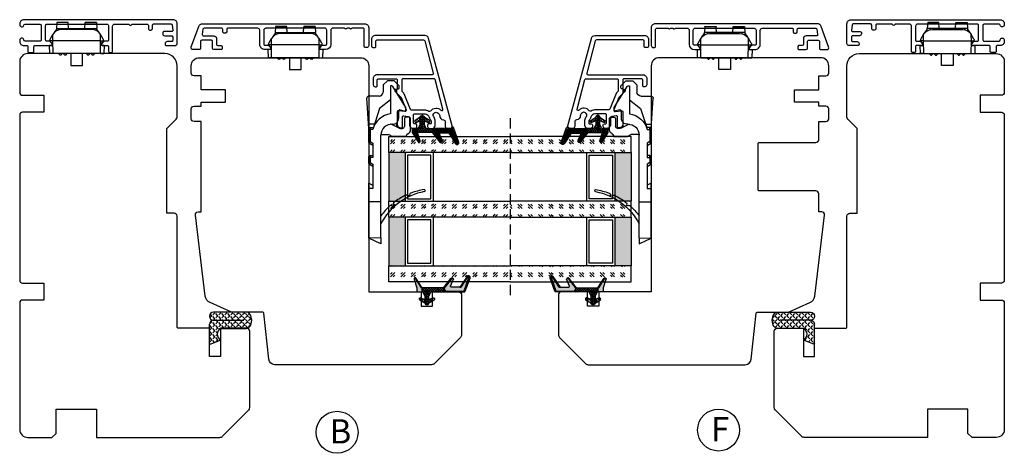
# Model space of a CAD drawing. Units: millimetres. Extents: x -834 to -241, y -536 to -101.
# Drawn here: x -829 to -585, y -243 to -136 of the extents above; entities that cross this region are included whole.
import ezdxf

# ---------------------------------------------------------------- set-up
doc = ezdxf.new("R2010")
doc.units = ezdxf.units.MM
for name, pattern in [('AIG_MITTE_2', [8, 5, -1, 1, -1]), ('GEN7A', [7.5, 5, -1.25, 0, -1.25]), ('HIDDEN', [0.375, 0.25, -0.125])]:
    doc.linetypes.add(name, pattern=pattern)
doc.layers.add('Klips', color=7, linetype='Continuous')
doc.layers.add('Tekst', color=7, linetype='Continuous')
doc.layers.add('Mittellinie', color=4, linetype='GEN7A', lineweight=25)
doc.layers.add('Schraffur', color=1, linetype='Continuous', lineweight=13)
doc.styles.add('Natre', font='verdana.ttf', dxfattribs={"height": 2})
pattern_1 = [(45, (3.1785, -22.58184), (-0.280633, 0.280633), [])]

# ---------------------------------------------------------------- blocks, each defined once
blk = doc.blocks.new('QL 3056-3009')
h = blk.add_hatch()
h.set_pattern_fill('ANGLE', color=256, scale=0.15, angle=45)
h.set_pattern_definition([(45, (116.2154, -517.764), (-0.7408711, 0.7408711), [0.762, -0.28575]), (135, (116.2154, -517.764), (-0.7408711, -0.7408711), [0.762, -0.28575])])
h.paths.add_polyline_path([(3.9, 4.3, 0.414214), (2.9, 5.3), (-2.1, 5.3), (-1, 2.6, -0.508651), (1.9, 2.6), (1.9, -3.9, 0.253244), (2.36, -4.74, 0.297693), (5.45, -4.74, 0.253244), (5.9, -3.9), (5.9, 4.3, 0.414214), (4.9, 5.3, 0.414214)])
for p, q in [((-2.1, 5.3), (-1, 2.6)), ((-2.1, 5.3), (2.9, 5.3)), ((2.9, 5.3), (2.9, 5.3)), ((4.9, 5.3), (4.9, 5.3)), ((1.9, 2.6), (1.9, -3.9)), ((3.9, 4.3), (3.9, -3.2)), ((5.9, -3.9), (5.9, 4.3))]:
    blk.add_line(p, q)
for centre, radius, start, end in [((2.9, 4.3), 1, 0, 90), ((4.9, 4.3), 1, 90, 180), ((4.9, 4.3), 1, 0, 90), ((0.45, 1.54), 1.79, 36.0796, 143.9204), ((2.9, -3.9), 1, 180, 236.8442), ((3.9, -2.37), 2.83, 236.8442, 303.1558), ((4.9, -3.9), 1, 303.1558, 0)]:
    blk.add_arc(centre, radius, start, end)
blk = doc.blocks.new('50.0820')
for p, q in [((-5.84, 4.91), (-11.03, 1.66)), ((-4.98, 4.91), (-5.84, 4.91)), ((-5.23, 3.46), (-4.98, 4.91)), ((-3.48, 5.55), (-3.48, 5.05)), ((-0.29, 6.05), (-2.98, 6.05)), ((1.32, 5.05), (1.12, 5.05)), ((1.32, 5.05), (1.32, 1.55)), ((15.85, 5.13), (15.96, 5.69)), ((-11.23, 3.25), (-12.48, 2)), ((-10.68, 3.25), (-11.23, 3.25)), ((-10.48, 2.66), (-10.48, 3.05)), ((-9.44, 2.66), (-10.48, 2.66)), ((-3.19, 3.11), (-4.94, 3.11)), ((-2.98, 4.55), (-1.18, 4.55)), ((-1.02, 2.66), (-2.12, 2.66)), ((-0.76, 3.22), (-1.68, 1.25)), ((-0.68, 3.6), (-0.68, 4.05)), ((-12.48, 2), (-12.48, 0.3)), ((-12.48, 0.3), (-11.43, -0.75)), ((-11.18, 1.41), (-11.18, 1.11)), ((-11.18, 1.11), (-4.24, 1.11)), ((-7.74, 1.11), (-5.6, -1.64)), ((-1.68, 1.25), (-1.68, 1.08)), ((0.87, 0.64), (1.32, 1.55)), ((0.87, -1.29), (0.87, 0.64)), ((18.39, 1.33), (18.46, 1.69)), ((-11.43, -0.75), (-9.68, -0.75)), ((-8.68, -1.75), (-8.68, -4.29)), ((-5.6, -1.64), (-0.88, -3.17)), ((17.49, -1.29), (1, -1.29)), ((17.49, -1.29), (17.49, -4.29)), ((26.4, -1.29), (17.49, -1.29)), ((26.4, -1.29), (26.49, -4.29)), ((26.4, -1.29), (27.89, -1.29)), ((27.89, -1.29), (26.49, -4.29)), ((-8.68, -4.29), (-1.68, -4.29)), ((-0.63, -4.29), (-8.15, -4.76)), ((-1.68, -2.91), (-1.68, -4.29)), ((-1.68, -4.29), (-0.58, -4.29)), ((-0.88, -3.99), (-0.88, -3.17)), ((-0.38, -4.29), (-0.58, -4.29)), ((-0.38, -3.33), (-0.38, -3.98)), ((-0.38, -3.98), (2.58, -3.98)), ((-0.38, -3.98), (-0.38, -4.29)), ((2.58, -4.29), (-0.38, -4.29)), ((2.58, -3.98), (2.95, -3.29)), ((2.58, -3.98), (2.58, -4.29)), ((2.81, -4.29), (2.58, -4.29)), ((2.81, -4.29), (6.32, -4.29)), ((2.95, -3.29), (6.52, -3.29)), ((3.52, -3.29), (3.08, -4.13)), ((6.02, -3.99), (6.02, -3.29)), ((6.52, -4.29), (6.32, -4.29)), ((6.52, -3.29), (6.52, -3.98)), ((6.52, -3.98), (7.78, -3.98)), ((6.52, -4.29), (6.52, -3.98)), ((7.78, -4.29), (6.52, -4.29)), ((7.78, -3.98), (8.15, -3.29)), ((7.78, -3.98), (7.78, -4.29)), ((8.01, -4.29), (7.78, -4.29)), ((8.01, -4.29), (12.86, -4.29)), ((8.15, -3.29), (14.22, -3.29)), ((8.72, -3.29), (8.28, -4.13)), ((12.86, -4.29), (13.41, -3.29)), ((14.22, -4.29), (12.86, -4.29)), ((14.22, -3.29), (14.22, -4.29)), ((17.49, -4.29), (14.22, -4.29)), ((26.49, -4.29), (17.49, -4.29))]:
    blk.add_line(p, q)
for centre, radius, start, end in [((14.74, 9.46), 0.25, 9.9553, 188.1843), ((30.33, 11.7), 16, 188.1843, 200.3659), ((29.76, 12.09), 15, 189.9553, 243.18), ((-2.98, 5.55), 0.5, 90, 180), ((-2.98, 5.05), 0.5, 180, 270), ((-0.29, 5.05), 1, 19.4712, 90), ((1.12, 5.55), 0.5, 199.4712, 270), ((15.8, 6.3), 0.5, 200.3659, 275.9639), ((16.34, 5.03), 0.5, 168.3694, 205.4706), ((15.86, 5.71), 0.101, 348.3694, 95.9639), ((-10.68, 3.05), 0.2, 0, 90), ((-4.94, 3.41), 0.3, 170, 270), ((-3.19, 1.61), 1.5, 357.2706, 90), ((-1.18, 4.05), 0.5, 0, 90), ((-1.58, 3.6), 0.9, 335, 0), ((30.33, 11.7), 16, 205.4706, 218.0906), ((-10.88, 1.41), 0.3, 122, 180), ((0.92, 1.71), 5.2, 186.6258, 255.5225), ((1, 1.41), 2.7, 177.2706, 270), ((18.05, 2.22), 0.5, 231.4103, 301.3425), ((18.36, 1.71), 0.1, 348.4631, 121.3425), ((18.88, 1.23), 0.5, 168.5074, 209.1618), ((30.33, 11.7), 16, 222.0075, 234.2926), ((-9.68, -1.75), 1, 0, 90), ((-8.18, -4.27), 0.5, 183.2505, 273.5816), ((-0.58, -3.99), 0.3, 180, 270), ((2.81, -3.99), 0.3, 270, 332), ((6.32, -3.99), 0.3, 180, 270), ((8.01, -3.99), 0.3, 270, 332)]:
    blk.add_arc(centre, radius, start, end)
for centre, major_axis, ratio, start_param, end_param in [((-0.38, -3.99), (0.5, 0), 0.0178, 1.570796, 3.141593), ((2.59, -3.99), (0.491, -0.141), 0.015037, 6.279986, 7.864711), ((6.52, -3.99), (0.5, 0), 0.0178, 1.570796, 3.141593), ((7.79, -3.99), (0.491, -0.141), 0.015037, 6.279986, 7.864711)]:
    blk.add_ellipse(centre, major_axis=major_axis, ratio=ratio, start_param=start_param, end_param=end_param)
blk = doc.blocks.new('36mm glass')
h = blk.add_hatch()
h.set_pattern_fill('GOST_GLASS', color=256, scale=0.3)
h.set_pattern_definition([(45, (-420.0692, -1043.7144), (2.5455844, -3e-16), [1.5, -2.1]), (45, (-419.4328, -1043.7144), (2.5455844, -3e-16), [0.6, -3]), (45, (-420.0692, -1043.078), (2.5455844, -3e-16), [0.6, -3])])
h.paths.add_polyline_path([(-5.92, 16.41), (-9.92, 16.41), (-9.92, 12.44, 0.02264), (-9.71, 12.14, -0.603868), (-9.92, 11.66), (-9.92, 6.4), (-9.77, 6.26, -0.598601), (-9.92, 5.57), (-9.92, 3.93), (-9.48, 3.58, -0.754525), (-9.77, 2.87), (-9.92, 2.89), (-9.92, -13.59), (-5.92, -13.59)])
h = blk.add_hatch(color=256)
h.dxf.hatch_style = 1
h.paths.add_polyline_path([(-5.92, 12.41), (6.08, 12.41), (6.08, 16.41), (-5.92, 16.41)])
h = blk.add_hatch()
h.set_pattern_fill('GOST_GLASS', color=256, scale=0.3)
h.set_pattern_definition([(45, (-404.0692, -1043.7144), (2.5455844, -3e-16), [1.5, -2.1]), (45, (-403.4328, -1043.7144), (2.5455844, -3e-16), [0.6, -3]), (45, (-404.0692, -1043.078), (2.5455844, -3e-16), [0.6, -3])])
h.paths.add_polyline_path([(10.08, 16.41), (6.08, 16.41), (6.08, 12.44, 0.02264), (6.29, 12.14, -0.603868), (6.08, 11.66), (6.08, 6.4), (6.23, 6.26, -0.598601), (6.08, 5.57), (6.08, 3.93), (6.52, 3.58, -0.754525), (6.23, 2.87), (6.08, 2.89), (6.08, -13.59), (10.08, -13.59)])
h = blk.add_hatch(color=256)
h.dxf.hatch_style = 1
h.paths.add_polyline_path([(10.08, 12.41), (22.08, 12.41), (22.08, 16.41), (10.08, 16.41)])
h = blk.add_hatch()
h.set_pattern_fill('GOST_GLASS', color=256, scale=0.3)
h.set_pattern_definition([(45, (-410.0692, -1043.7144), (2.5455844, -3e-16), [1.5, -2.1]), (45, (-409.4328, -1043.7144), (2.5455844, -3e-16), [0.6, -3]), (45, (-410.0692, -1043.078), (2.5455844, -3e-16), [0.6, -3])])
h.paths.add_polyline_path([(26.08, 16.41), (22.08, 16.41), (22.08, -13.59), (26.08, -13.59), (26.08, -3.16), (26.02, -3.17, -0.754525), (25.73, -2.45), (26.08, -2.19), (26.08, -0.43, -0.511575), (26.02, 0.22), (26.08, 0.27), (26.08, 5.64, -0.494166), (25.96, 6.11, 0.01189), (26.08, 6.26)])
for p, q in [((-5.92, 16.41), (-9.92, 16.41)), ((-9.92, 16.41), (-9.92, -13.59)), ((-5.92, 16.41), (6.08, 16.41)), ((-5.92, -13.59), (-5.92, 16.41)), ((10.08, 16.41), (6.08, 16.41)), ((6.08, 16.41), (6.08, -13.59)), ((10.08, 16.41), (22.08, 16.41)), ((10.08, -13.59), (10.08, 16.41)), ((26.08, 16.41), (22.08, 16.41)), ((22.08, 16.41), (22.08, -13.59)), ((26.08, -13.59), (26.08, 16.41)), ((-5.92, 12.41), (6.08, 12.41)), ((10.08, 12.41), (22.08, 12.41)), ((-5.32, 6.01), (-5.32, 11.81)), ((-5.32, 11.81), (5.48, 11.81)), ((5.48, 11.81), (5.48, 6.01)), ((10.68, 6.01), (10.68, 11.81)), ((10.68, 11.81), (21.48, 11.81)), ((21.48, 11.81), (21.48, 6.01)), ((6.08, 5.41), (-5.92, 5.41)), ((5.48, 6.01), (-5.32, 6.01)), ((22.08, 5.41), (10.08, 5.41)), ((21.48, 6.01), (10.68, 6.01))]:
    blk.add_line(p, q)
at = {"linetype": 'HIDDEN', "ltscale": 10}
blk.add_lwpolyline([(-14.42, -13.59), (30.58, -13.59)], dxfattribs=at)
blk = doc.blocks.new('NAT glasspakning V2')
at = {"layer": 'Schraffur'}
h = blk.add_hatch(dxfattribs=at)
h.set_pattern_fill('LINE', color=0, scale=0.125, angle=45)
h.set_pattern_definition([(45, (2896.1139, 1455.50212), (-0.280633004, 0.280633004), [])])
h.paths.add_polyline_path([(0.29, 7.58), (3.55, 8.76, -0.883634), (3.71, 8.45), (1.2, 6.74), (1.2, 6.56), (3.82, 8.34, 0.883634), (3.46, 9.05), (-0.22, 7.71, 0.634213), (-0.25, 7.35, -0.269494), (0, 6.91), (0, 3.07), (0.15, 2.98), (0.15, 6.89), (0.15, 7.38, -0.331542)])
h = blk.add_hatch(dxfattribs=at)
h.set_pattern_fill('LINE', color=0, scale=0.125, angle=45)
h.set_pattern_definition([(45, (2895.6139, 1455.50212), (-0.280633004, 0.280633004), [])])
h.paths.add_polyline_path([(3.27, 4.43, 0.40073), (3.31, 4.7), (3.15, 4.93, 0.100645), (3.01, 4.91), (1.48, 4.25, -0.537257), (1.2, 4.44), (1.2, 6.56), (1.2, 6.74), (3.71, 8.45, 0.883634), (3.55, 8.76), (0.29, 7.58, 0.331542), (0.15, 7.38), (0.15, 6.89), (0.15, 2.98), (0.86, 2.57)])
h = blk.add_hatch(dxfattribs=at)
h.set_pattern_fill('HEX', color=0, scale=0.025)
h.set_pattern_definition([(0, (2896.11389, 1455.50212), (0, 0.137481533), [0.079375, -0.15875]), (120, (2896.11389, 1455.50212), (-0.1190625, -0.0687407664), [0.079375, -0.15875]), (60, (2896.19327, 1455.50212), (-0.1190625, 0.0687407664), [0.079375, -0.15875])])
edge = h.paths.add_edge_path()
edge.add_line((1.2, 6.56), (1.2, 4.44))
edge.add_arc((1.4, 4.44), 0.2, 180, 292.9888)
edge.add_line((1.48, 4.25), (3.01, 4.91))
edge.add_arc((3.15, 4.58), 0.35, 90, 112.9888, ccw=False)
edge.add_line((3.15, 4.93), (3.31, 4.7))
edge.add_arc((3.15, 4.58), 0.2, -52.5, 34.8499, ccw=False)
edge.add_line((3.27, 4.43), (0.86, 2.57))
edge.add_line((0.86, 2.57), (0.15, 2.98))
edge.add_line((0.15, 2.98), (0.15, 6.89))
edge.add_line((0.15, 6.89), (0.15, 2.98))
edge.add_line((0.15, 2.98), (0.15, 6.89))
edge.add_line((0.15, 6.89), (0.15, 7.38))
edge.add_arc((0.35, 7.38), 0.2, 106.6299, 180, ccw=False)
edge.add_line((0.29, 7.58), (3.55, 8.76))
edge.add_arc((3.61, 8.6), 0.178, -55.8596, 110, ccw=False)
edge.add_line((3.71, 8.45), (1.2, 6.74))
edge.add_line((1.2, 6.74), (1.2, 6.56))
h = blk.add_hatch(dxfattribs=at)
h.set_pattern_fill('NET', color=0, scale=0.125, angle=45)
h.set_pattern_definition([(45, (1.8989, -21.58154), (-0.280633, 0.280633), []), (135, (1.8989, -21.58154), (-0.280633, -0.280633), [])])
h.paths.add_polyline_path([(0, 1), (-1, 0.5), (-2.8, 0.5, 0.414214), (-3.1, 0.2), (-3.1, -0.2, 0.414214), (-2.8, -0.5), (-1, -0.5), (0, -1), (0, -1.2), (1, -1.2), (1, 2.49), (0, 3.07)])
h.paths.add_polyline_path([(0.25, 0, -1), (-0.25, 0, -1)], flags=16)
h = blk.add_hatch(dxfattribs=at)
h.set_pattern_fill('LINE', color=0, scale=0.125, angle=45)
h.set_pattern_definition([(45, (2908.10083, 1452.95436), (-0.280633004, 0.280633004), [])])
edge = h.paths.add_edge_path()
edge.add_line((-2.8, 0.5), (-1.86, 0.5))
edge.add_line((-1.86, 0.5), (-1.46, 1.49))
edge.add_arc((-1.74, 1.6), 0.3, 338.1361, 507.3095)
edge.add_line((-1.99, 1.76), (-2.8, 0.5))
edge = h.paths.add_edge_path()
edge.add_line((-1.46, -1.49), (-1.86, -0.5))
edge.add_line((-1.86, -0.5), (-2.8, -0.5))
edge.add_line((-2.8, -0.5), (-1.99, -1.76))
edge.add_arc((-1.74, -1.6), 0.3, 212.6905, 381.8639)
h = blk.add_hatch(dxfattribs=at)
h.set_pattern_fill('DOTS', color=0, scale=0.025)
h.set_pattern_definition([(0, (-11.274806, -12.135378), (0.01984375, 0.0396875), [0, -0.0396875])])
h.paths.add_polyline_path([(-0.25, 0, 1), (0.25, 0, 1)])
h = blk.add_hatch(dxfattribs=at)
h.set_pattern_fill('HEX', color=0, scale=0.025)
h.set_pattern_definition([(0, (2896.11389, 1455.81921), (0, 0.137481533), [0.079375, -0.15875]), (120, (2896.11389, 1455.81921), (-0.1190625, -0.0687407664), [0.079375, -0.15875]), (60, (2896.19327, 1455.81921), (-0.1190625, 0.0687407664), [0.079375, -0.15875])])
edge = h.paths.add_edge_path()
edge.add_line((3.11, -0.51), (1, -1.2))
edge.add_line((1, -1.2), (0, -1.2))
edge.add_line((0, -1.2), (0, -2.3))
edge.add_arc((0.2, -2.3), 0.2, 180, 270)
edge.add_line((0.2, -2.5), (1, -2.5))
edge.add_line((1, -2.5), (1, -2.33))
edge.add_line((1, -2.33), (3.28, -0.92))
edge.add_arc((3.2, -0.8), 0.15, 301.6179, 390)
edge.add_line((3.33, -0.72), (3.2, -0.5))
edge.add_arc((3.2, -0.8), 0.3, 90, 108.1079)
h = blk.add_hatch(dxfattribs=at)
h.set_pattern_fill('LINE', color=0, scale=0.125, angle=45)
h.set_pattern_definition([(45, (2.26746, -21.27316), (-0.280633, 0.280633), [])])
h.paths.add_polyline_path([(1.4, -2.26), (1.4, -2.08), (3.28, -0.92, 0.405967), (3.33, -0.72), (3.2, -0.5, -0.756171), (3.36, -1.05)])
h.paths.add_polyline_path([(1, -2.5), (1, -2.33), (1.4, -2.08), (1.4, -2.26)])
at = {"color": 0}
for p, q in [((1, 2.49), (0.86, 2.57)), ((1, -0.94), (1, -0.99))]:
    blk.add_line(p, q, dxfattribs=at)
blk.add_lwpolyline([(0.15, 7.38, -0.331542), (0.29, 7.58), (3.55, 8.76, -0.883634), (3.71, 8.45), (1.2, 6.74), (1.2, 6.56), (3.82, 8.34, 0.883634), (3.46, 9.05), (-0.22, 7.71, 0.634213), (-0.25, 7.35, -0.269494), (0, 6.91), (0, 3.07), (0.15, 2.98), (0.15, 6.89), (0.15, 7.38), (0.15, 6.89)], format="xyb")
for points in [[(1.2, 6.56), (1.2, 4.44, 0.537257), (1.48, 4.25), (3.01, 4.91, -0.100645), (3.15, 4.93), (3.31, 4.7, -0.40073), (3.27, 4.43), (0.86, 2.57), (0.15, 2.98), (0.15, 6.89), (0.15, 2.98), (0.15, 6.89), (0.15, 7.38, -0.331542), (0.29, 7.58), (3.55, 8.76, -0.883634), (3.71, 8.45), (1.2, 6.74)], [(-2.8, 0.5), (-1.86, 0.5), (-1.46, 1.49, 0.909718), (-1.99, 1.76)], [(-1.46, -1.49), (-1.86, -0.5), (-2.8, -0.5), (-1.99, -1.76, 0.909718)], [(3.11, -0.51), (1, -1.2), (0, -1.2), (0, -2.3, 0.414214), (0.2, -2.5), (1, -2.5), (1, -2.33), (3.28, -0.92, 0.405967), (3.33, -0.72), (3.2, -0.5, 0.079175)], [(3.33, -0.72, -0.405967), (3.28, -0.92), (1, -2.33), (1, -2.5), (3.36, -1.05, 0.756171), (3.2, -0.5)]]:
    blk.add_lwpolyline(points, format="xyb", close=True, dxfattribs=at)
blk.add_lwpolyline([(0.86, 2.57), (3.27, 4.43, 0.40073), (3.31, 4.7, -0.40073), (3.27, 4.43), (0.86, 2.57), (1, 2.49), (3.36, 4.31, 0.71659), (3.15, 4.93), (3.31, 4.7)], format="xyb", dxfattribs=at)
at = {"color": 0, "linetype": 'Continuous'}
blk.add_lwpolyline([(-3.1, -0.2), (-3.1, 0.2, -0.414214), (-2.8, 0.5), (-1, 0.5), (0, 1), (0, 3.07), (0.15, 2.98), (0, 3.07), (1, 2.49), (0, 3.07), (0.15, 2.98), (0.86, 2.57), (1, 2.49), (1, -1.2), (0, -1.2), (0, -1), (-1, -0.5), (-2.8, -0.5, -0.414214)], format="xyb", close=True, dxfattribs=at)
blk.add_circle((0, 0), 0.25, dxfattribs=at)
at = {"layer": 'Mittellinie', "color": 0, "linetype": 'AIG_MITTE_2'}
blk.add_line((-3.5, 0), (0.41, 0), dxfattribs=at)
blk = doc.blocks.new('52.0520')
blk.add_lwpolyline([(5.6, -3.28), (5.41, -4.83, 0.450467), (5.71, -5.16), (8.75, -5.16, 0.414214), (9.65, -4.26), (9.65, -4.16, 0.414214), (9.35, -3.86), (6.98, -3.86, -0.45008), (6.68, -3.53), (6.82, -2.43, -0.379234), (7.11, -2.16), (8.8, -2.16, 0.414214), (9.8, -1.16), (9.8, -0.81, 0.414214), (9.3, -0.31), (9, -0.31, 0.414214), (8.7, -0.61), (8.7, -0.86, -0.414214), (8.4, -1.16), (6.5, -1.16, -0.414214), (6.2, -0.86), (6.2, 1.74, -0.351399), (6.98, 2.72, 0.140074), (7.56, 3.03, -0.196416), (8.05, 3.23), (8.5, 3.23, -0.414214), (8.7, 3.03), (8.7, 2.64, 0.414214), (9, 2.34), (9.3, 2.34, 0.414214), (9.8, 2.84), (9.8, 3.53, 0.414214), (9.1, 4.23), (8, 4.23, 0.131656), (7.05, 3.98), (6.84, 3.86, -0.87698), (6, 4.96), (6.28, 5.23, -0.213427), (6.66, 5.38, 0.401936), (7.71, 6.28, -0.385855), (8.21, 6.73), (9.3, 6.73, 0.414214), (9.8, 7.23), (9.8, 7.94, 0.493145), (9.17, 8.42), (-12.46, 2.62, 0.339454), (-13.2, 1.66), (-13.2, -10.56, 0.414214), (-12.2, -11.56), (-10.7, -11.56, 0.414214), (-10.2, -11.06), (-10.2, -10.76, 0.414214), (-10.5, -10.46), (-11.8, -10.46, -0.414214), (-12.1, -10.16), (-12.1, 1.35, -0.339454), (-11.88, 1.64), (-3.88, 3.78, -0.493145), (-3.5, 3.49), (-3.5, -10.11, 0.414214), (-2.5, -11.11), (-1, -11.11, 0.414214), (-0.5, -10.61), (-0.5, -10.41, 0.414214), (-0.8, -10.11), (-2.2, -10.11, -0.414214), (-2.5, -9.81), (-2.5, -5.45, -0.414214), (-2.2, -5.15), (-0.05, -5.15, -0.414214), (0.15, -5.35), (0.15, -5.55, 0.414214), (0.35, -5.75), (0.48, -5.75, 0.198912), (0.69, -5.67), (2.08, -4.28, -0.098492), (2.18, -4.21), (5.19, -2.96, -0.574112), (5.6, -3.28)], format="xyb")
blk.add_lwpolyline([(5.29, 5.66, 0.766772), (5, 6.16), (-2.28, 4.21, 0.339454), (-2.5, 3.92), (-2.5, -3.75, 0.414214), (-2.2, -4.05), (0.48, -4.05, 0.198912), (0.69, -3.97), (1.03, -3.63, -0.098492), (1.13, -3.56), (5.01, -1.95, 0.303347), (5.2, -1.68), (5.2, 1.55, -0.137296), (5.5, 2.64, 0.372738), (5.42, 3.15, -0.442194)], format="xyb", close=True)
blk = doc.blocks.new('Schlegel pakning')
h = blk.add_hatch()
h.set_pattern_fill('LINE', color=256, scale=0.125, angle=45)
h.set_pattern_definition(pattern_1)
h.paths.add_polyline_path([(1.2, 6.58), (2.31, 6.99), (2.31, 7.31), (1.11, 6.87, 0.315299), (0.91, 6.59), (0.91, 6.09), (0.91, 2.08), (1.06, 1.99), (1.06, 5.9), (1.06, 6.39, -0.331542)])
h.paths.add_polyline_path([(4.46, 7.77, -0.883634), (4.63, 7.46), (2.31, 5.89), (2.31, 5.71), (4.74, 7.35, 0.883634), (4.37, 8.06), (2.31, 7.31), (2.31, 6.99)])
h.paths.add_polyline_path([(2.31, 5.89), (2.11, 5.75), (2.11, 5.57), (2.31, 5.71)], flags=17)
h.paths.add_polyline_path([(4.06, 3.94), (4.23, 3.71, -0.40073), (4.18, 3.43), (2.31, 2), (2.31, 1.81), (4.27, 3.31, 0.71659)])
h.paths.add_polyline_path([(2.31, 1.81), (2.31, 2), (1.77, 1.58), (1.91, 1.5)])
h = blk.add_hatch()
h.set_pattern_fill('HEX', color=256, scale=0.025)
h.set_pattern_definition([(0, (3.17848, -22.58184), (0, 0.13748153), [0.079375, -0.15875]), (120, (3.17848, -22.58184), (-0.1190625, -0.06874077), [0.079375, -0.15875]), (60, (3.25786, -22.58184), (-0.1190625, 0.06874077), [0.079375, -0.15875])])
h.paths.add_polyline_path([(2.11, 5.57), (2.11, 5.75), (2.31, 5.89), (2.31, 6.99), (1.2, 6.58, 0.331542), (1.06, 6.39), (1.06, 5.9), (1.06, 1.99), (1.77, 1.58), (2.31, 2), (2.31, 3.25, -0.414214), (2.11, 3.45)])
h.paths.add_polyline_path([(4.18, 3.43, 0.40073), (4.23, 3.71), (4.06, 3.94, 0.100645), (3.92, 3.91), (2.39, 3.26, -0.100645), (2.31, 3.25), (2.31, 2)])
h.paths.add_polyline_path([(4.63, 7.46, 0.883634), (4.46, 7.77), (2.31, 6.99), (2.31, 5.89)])
h.paths.add_polyline_path([(2.31, -4.23), (1.91, -3.99), (1.91, -3.81), (0.91, -3.81), (0.91, -4.91, 0.414214), (1.11, -5.11), (1.91, -5.11), (2.31, -5.25)])
h.paths.add_polyline_path([(2.31, -4.23), (2.31, -5.25), (4.02, -5.8, 0.079175), (4.11, -5.82), (4.24, -5.59, 0.405967), (4.19, -5.39)])
h = blk.add_hatch()
h.set_pattern_fill('NET', color=256, scale=0.125, angle=45)
h.set_pattern_definition([(45, (2.8099, -24.19313), (-0.280633, 0.280633), []), (135, (2.8099, -24.19313), (-0.280633, -0.280633), [])])
h.paths.add_polyline_path([(0.91, -1.61), (-0.09, -2.11), (-1.89, -2.11, 0.414214), (-2.19, -2.41), (-2.19, -2.81, 0.414214), (-1.89, -3.11), (-0.09, -3.11), (0.91, -3.61), (0.91, -3.81), (1.91, -3.81), (1.91, 1.5), (0.91, 2.08)])
h.paths.add_polyline_path([(1.16, -2.61, -1), (0.66, -2.61, -1)], flags=16)
h = blk.add_hatch()
h.set_pattern_fill('LINE', color=256, scale=0.125, angle=45)
h.set_pattern_definition(pattern_1)
h.paths.add_polyline_path([(-0.55, -1.13, 0.909718), (-1.08, -0.85), (-1.89, -2.11), (-0.95, -2.11)])
h.paths.add_polyline_path([(-1.08, -4.37, 0.909718), (-0.55, -4.1), (-0.95, -3.11), (-1.89, -3.11)])
h = blk.add_hatch()
h.set_pattern_fill('DOTS', color=256, scale=0.025)
h.set_pattern_definition([(0, (-10.363785, -14.74697), (0.01984375, 0.0396875), [0, -0.0396875])])
h.paths.add_polyline_path([(0.66, -2.61, 1), (1.16, -2.61, 1)])
h = blk.add_hatch()
h.set_pattern_fill('LINE', color=256, scale=0.125, angle=45)
h.set_pattern_definition(pattern_1)
h.paths.add_polyline_path([(2.31, -4.06), (2.31, -4.23), (4.19, -5.39, -0.405967), (4.24, -5.59), (4.11, -5.82, 0.756171), (4.27, -5.26)])
h.paths.add_polyline_path([(1.91, -3.81), (1.91, -3.99), (2.31, -4.23), (2.31, -4.06)])
for p, q in [((1.91, 1.5), (1.77, 1.58)), ((1.91, -3.55), (1.91, -3.6))]:
    blk.add_line(p, q)
at = {"linetype": 'AIG_MITTE_2'}
blk.add_line((-2.36, -2.61), (1.32, -2.61), dxfattribs=at)
for points in [[(1.06, 5.9), (1.06, 6.39), (1.06, 5.9), (1.06, 1.99), (0.91, 2.08), (0.91, 6.09), (0.91, 6.59, -0.315299), (1.11, 6.87), (4.37, 8.06, -0.883634), (4.74, 7.35), (2.11, 5.57), (2.11, 5.75), (4.63, 7.46, 0.883634), (4.46, 7.77), (1.2, 6.58, 0.331542), (1.06, 6.39)], [(1.77, 1.58), (4.18, 3.43, 0.40073), (4.23, 3.71, -0.40073), (4.18, 3.43), (1.77, 1.58), (1.91, 1.5), (4.27, 3.31, 0.71659), (4.06, 3.94), (4.23, 3.71)]]:
    blk.add_lwpolyline(points, format="xyb")
for points in [[(2.11, 5.57), (2.11, 3.45, 0.537257), (2.39, 3.26), (3.92, 3.91, -0.100645), (4.06, 3.94), (4.23, 3.71, -0.40073), (4.18, 3.43), (1.77, 1.58), (1.06, 1.99), (1.06, 5.9), (1.06, 1.99), (1.06, 5.9), (1.06, 6.39, -0.331542), (1.2, 6.58), (4.46, 7.77, -0.883634), (4.63, 7.46), (2.11, 5.75)], [(-1.89, -2.11), (-0.95, -2.11), (-0.55, -1.13, 0.909718), (-1.08, -0.85)], [(-0.55, -4.1), (-0.95, -3.11), (-1.89, -3.11), (-1.08, -4.37, 0.909718)], [(4.02, -5.8), (1.91, -5.11), (1.11, -5.11, -0.414214), (0.91, -4.91), (0.91, -3.81), (1.91, -3.81), (1.91, -3.99), (4.19, -5.39, -0.405967), (4.24, -5.59), (4.11, -5.82, -0.079175)], [(4.24, -5.59, 0.405967), (4.19, -5.39), (1.91, -3.99), (1.91, -3.81), (4.27, -5.26, -0.756171), (4.11, -5.82)]]:
    blk.add_lwpolyline(points, format="xyb", close=True)
at = {"linetype": 'Continuous'}
blk.add_lwpolyline([(-2.19, -2.81), (-2.19, -2.41, -0.414214), (-1.89, -2.11), (-0.09, -2.11), (0.91, -1.61), (0.91, 2.08), (1.06, 1.99), (0.91, 2.08), (1.91, 1.5), (0.91, 2.08), (1.06, 1.99), (1.77, 1.58), (1.91, 1.5), (1.91, -3.81), (0.91, -3.81), (0.91, -3.61), (-0.09, -3.11), (-1.89, -3.11, -0.414214)], format="xyb", close=True, dxfattribs=at)
blk.add_circle((0.91, -2.61), 0.25, dxfattribs=at)
blk = doc.blocks.new('52.0528')
blk.add_lwpolyline([(1.74, 17.86, -0.414191), (2.24, 17.36), (2.24, 17.06, -0.41425), (1.94, 16.76), (-2.26, 16.76, 0.414249), (-2.56, 16.46), (-2.56, 13.73, 0.198915), (-2.5, 13.59), (-2.41, 13.5, -0.414214), (-2.41, 13.22), (-2.5, 13.14, 0.198912), (-2.56, 13), (-2.56, 12.53, 0.198912), (-2.5, 12.39), (-2.41, 12.3, -0.414214), (-2.41, 12.02), (-2.5, 11.94, 0.198872), (-2.56, 11.8), (-2.56, 8.96, 0.414233), (-2.06, 8.46), (1.44, 8.46, -0.414188), (2.74, 7.16), (2.74, 6.06, -0.63707), (2.25, 5.83), (1.75, 6.25, -0.221695), (1.64, 6.48), (1.64, 7.16, 0.41418), (1.34, 7.46), (-2.06, 7.46, 0.414247), (-2.56, 6.96), (-2.56, -7.64, 0.41418), (-2.06, -8.14), (1.34, -8.14, 0.414247), (1.64, -7.84), (1.64, -7.16, -0.221697), (1.75, -6.93), (2.25, -6.51, -0.637067), (2.74, -6.74), (2.74, -7.84, -0.414239), (1.44, -9.14), (-2.06, -9.14, 0.414136), (-2.56, -9.64), (-2.55, -17.03, 0.414316), (-2.25, -17.33), (-1.65, -17.33, -0.414214), (-1.35, -17.63), (-1.35, -18.03, -0.414214), (-1.65, -18.33), (-2.25, -18.33, 0.414214), (-2.55, -18.63), (-2.56, -22.92, 0.378866), (-2.29, -23.22), (-0.99, -23.38, 0.450467), (-0.66, -23.08), (-0.66, -20.54, -0.414214), (0.04, -19.84), (1.44, -19.84, 0.414182), (1.74, -19.54), (1.74, -18.74, -0.414182), (2.04, -18.44), (2.44, -18.44, -0.414255), (2.74, -18.74), (2.74, -20.54, -0.414172), (2.44, -20.84), (0.74, -20.84, 0.414214), (0.44, -21.14), (0.44, -23.54, 0.414214), (0.74, -23.84), (2.44, -23.84, -0.414218), (2.74, -24.14), (2.74, -25.64, -0.520563), (2.07, -26.11), (-3, -24.26, -0.315299), (-3.66, -23.32), (-3.66, 16.86, -0.414236), (-2.66, 17.86)], format="xyb", close=True)
blk = doc.blocks.new('Klips 50.0256')
at = {"lineweight": -3}
for p, q in [((-3.54, 5.02), (-3.54, 2.24)), ((-3.52, 5.02), (-2.06, 5.12)), ((-3.52, 2.24), (-3.52, 5.02)), ((-1.51, 5.15), (-2.06, 5.13)), ((-2.06, 4.38), (-2.06, 5.13)), ((-1.07, 5.68), (-1.85, 5.14)), ((-0.6, 6.03), (-0.61, 6.03)), ((0.56, 6.7), (-0.6, 6.03)), ((1, 6.06), (-0.6, 6.03)), ((1, 6.77), (0.81, 6.77)), ((1, 6.06), (1, 6.77)), ((1.87, 6.04), (1, 6.77)), ((1, 6.06), (1, -5.8)), ((4.15, 6.01), (1, 6.06)), ((2.15, 6.96), (2.15, 6.04)), ((2.15, 6.96), (4.15, 6.89)), ((4.15, 6.01), (4.15, 6.89)), ((4.15, 6.01), (4.15, -5.74)), ((-2.06, 4.38), (-1.8, 4.38)), ((-2.06, -4.12), (-2.06, 4.38)), ((-1.86, 3.86), (-1.86, -3.6)), ((4.55, 4.23), (4.15, 4.63)), ((4.15, 3.63), (4.55, 4.03)), ((4.55, 3.06), (4.15, 3.46)), ((4.15, 2.46), (4.55, 2.86)), ((4.55, 4.23), (4.55, 4.03)), ((4.55, 3.06), (4.55, 2.86)), ((-2.06, 2.14), (-3.52, 2.24)), ((7.05, 1.58), (4.15, 1.58)), ((7.05, 0.13), (7.05, 1.58)), ((7.05, -1.32), (7.05, 0.13)), ((-3.54, -1.98), (-3.54, -4.76)), ((-2.06, -1.88), (-3.52, -1.98)), ((-3.52, -1.98), (-3.52, -4.76)), ((4.15, -1.32), (7.05, -1.32)), ((4.55, -2.6), (4.15, -2.2)), ((-3.52, -4.76), (-2.06, -4.86)), ((-2.06, -4.87), (-2.06, -4.12)), ((-2.06, -4.12), (-1.8, -4.12)), ((-2.06, -4.87), (-1.51, -4.89)), ((-1.85, -4.88), (-1.07, -5.42)), ((4.15, -3.2), (4.55, -2.8)), ((4.55, -3.77), (4.15, -3.37)), ((4.15, -4.37), (4.55, -3.97)), ((4.55, -2.6), (4.55, -2.8)), ((4.55, -3.77), (4.55, -3.97)), ((-0.6, -5.77), (-0.61, -5.77)), ((1, -5.8), (-0.6, -5.77)), ((0.56, -6.44), (-0.6, -5.77)), ((1, -6.51), (0.81, -6.51)), ((4.15, -5.74), (1, -5.8)), ((1.87, -5.78), (1, -6.51)), ((1, -5.8), (1, -6.51)), ((2.15, -5.78), (2.15, -6.7)), ((2.15, -6.7), (4.15, -6.63)), ((4.15, -5.74), (4.15, -6.63))]:
    blk.add_line(p, q, dxfattribs=at)
for centre, radius, start, end in [((0.64, 3.86), 2.5, 120, 180), ((0.81, 6.27), 0.5, 90, 120), ((0.64, -3.6), 2.5, 180, 240), ((0.81, -6.01), 0.5, 240, 270)]:
    blk.add_arc(centre, radius, start, end, dxfattribs=at)
for centre, major_axis, start_param, end_param in [((-3.04, 5.04), (0.5, 0.019), 2.882541, 3.141312), ((-3.04, 2.22), (0.5, -0.019), 3.141873, 3.400644), ((-3.04, -1.96), (0.5, 0.019), 2.882541, 3.141312), ((-3.04, -4.78), (0.5, -0.019), 3.141873, 3.400644)]:
    blk.add_ellipse(centre, major_axis=major_axis, ratio=0.007364, start_param=start_param, end_param=end_param, dxfattribs=at)

msp = doc.modelspace()

# ---------------------------------------------------------------- linework, layer by layer
for points in [[(-793.188, -138.93), (-793.188, -139.18, 0.4142136), (-792.688, -139.68), (-790.988, -139.68, -0.4142136), (-790.688, -139.98), (-790.688, -140.83, -0.4142136), (-790.988, -141.13), (-792.088, -141.13, 0.4142136), (-792.588, -141.63), (-792.588, -141.83, 0.4142136), (-792.288, -142.13), (-790.088, -142.13, 0.4142136), (-789.588, -141.63), (-789.588, -136.73, 0.4142136), (-790.588, -135.73), (-827.588, -135.73, 0.4146872), (-828.588, -136.732), (-828.588, -136.98, 0.909875), (-827.597, -137.074, -0.359988), (-827.302, -136.83), (-823.599, -136.83, -0.4142134), (-823.299, -137.13), (-823.299, -140.73, -0.4142136), (-823.599, -141.03), (-827.29, -141.03, -0.3960116), (-827.589, -140.749, 0.9692078), (-828.588, -140.78), (-828.588, -141.129, 0.4145747), (-827.588, -142.13), (-826.887, -142.13, -0.4142136), (-826.587, -142.43), (-826.587, -143.53, 0.4142136), (-826.287, -143.83), (-825.387, -143.83, 0.4142136), (-825.087, -143.53), (-825.087, -142.43, -0.4142136), (-824.787, -142.13), (-820.839, -142.13, 0.6370703), (-820.609, -141.637), (-821.029, -141.137, 0.2216947), (-821.258, -141.03), (-821.888, -141.03, -0.4142136), (-822.188, -140.73), (-822.188, -137.13, -0.4142136), (-821.888, -136.83), (-821.274, -136.83), (-807.088, -136.83, -0.4142136), (-806.588, -137.33), (-806.588, -140.73, -0.4142136), (-806.888, -141.03), (-807.619, -141.03, 0.2216947), (-807.849, -141.137), (-808.269, -141.637, 0.6370703), (-808.039, -142.13), (-806.888, -142.13, -0.4142136), (-806.588, -142.43), (-806.588, -143.53, 0.4142136), (-806.288, -143.83), (-805.888, -143.83, 0.4142136), (-805.588, -143.53), (-805.588, -137.33, -0.4142134), (-805.088, -136.83), (-801.696, -136.83, -0.2679492), (-801.436, -136.98, 0.5773503), (-800.916, -136.98, -0.2679492), (-800.657, -136.83), (-797.038, -136.83, -0.4142137), (-796.738, -137.13), (-796.738, -137.98, 0.4142136), (-796.438, -138.28), (-796.038, -138.28, 0.4142136), (-795.738, -137.98), (-795.738, -137.08, -0.4142136), (-795.438, -136.78), (-791.148, -136.78, -0.3788661), (-790.85, -137.044), (-790.691, -138.344, -0.4504672), (-790.988, -138.68), (-792.888, -138.68, 0.4142136), (-793.188, -138.98)], [(-620.023, -138.93), (-620.023, -139.18, -0.4142136), (-620.523, -139.68), (-622.223, -139.68, 0.4142136), (-622.523, -139.98), (-622.523, -140.83, 0.4142136), (-622.223, -141.13), (-621.123, -141.13, -0.4142136), (-620.623, -141.63), (-620.623, -141.83, -0.4142136), (-620.923, -142.13), (-623.123, -142.13, -0.4142136), (-623.623, -141.63), (-623.623, -136.73, -0.4142136), (-622.623, -135.73), (-585.623, -135.73, -0.4146872), (-584.623, -136.732), (-584.623, -136.98, -0.909875), (-585.614, -137.074, 0.359988), (-585.909, -136.83), (-589.612, -136.83, 0.4142134), (-589.912, -137.13), (-589.912, -140.73, 0.4142136), (-589.612, -141.03), (-585.922, -141.03, 0.3960116), (-585.622, -140.749, -0.9692078), (-584.623, -140.78), (-584.623, -141.129, -0.4145747), (-585.623, -142.13), (-586.324, -142.13, 0.4142136), (-586.624, -142.43), (-586.624, -143.53, -0.4142136), (-586.924, -143.83), (-587.824, -143.83, -0.4142136), (-588.124, -143.53), (-588.124, -142.43, 0.4142136), (-588.424, -142.13), (-592.372, -142.13, -0.6370703), (-592.602, -141.637), (-592.182, -141.137, -0.2216947), (-591.953, -141.03), (-591.323, -141.03, 0.4142136), (-591.023, -140.73), (-591.023, -137.13, 0.4142136), (-591.323, -136.83), (-591.937, -136.83), (-606.123, -136.83, 0.4142136), (-606.623, -137.33), (-606.623, -140.73, 0.4142136), (-606.323, -141.03), (-605.592, -141.03, -0.2216947), (-605.362, -141.137), (-604.942, -141.637, -0.6370703), (-605.172, -142.13), (-606.323, -142.13, 0.4142136), (-606.623, -142.43), (-606.623, -143.53, -0.4142136), (-606.923, -143.83), (-607.323, -143.83, -0.4142136), (-607.623, -143.53), (-607.623, -137.33, 0.4142134), (-608.123, -136.83), (-611.515, -136.83, 0.2679492), (-611.775, -136.98, -0.5773503), (-612.295, -136.98, 0.2679492), (-612.555, -136.83), (-616.173, -136.83, 0.4142137), (-616.473, -137.13), (-616.473, -137.98, -0.4142136), (-616.773, -138.28), (-617.173, -138.28, -0.4142136), (-617.473, -137.98), (-617.473, -137.08, 0.4142136), (-617.773, -136.78), (-622.063, -136.78, 0.3788661), (-622.361, -137.044), (-622.521, -138.344, 0.4504672), (-622.223, -138.68), (-620.323, -138.68, -0.4142136), (-620.023, -138.98)], [(-789.318, -212.129, -0.4142136), (-789.618, -211.829), (-789.618, -184.329, 0.4142136), (-790.318, -183.629), (-792.118, -183.629), (-792.118, -162.629), (-789.823, -160.334, 0.1989124), (-789.618, -159.839), (-789.618, -147.129, 0.4142136), (-792.618, -144.129), (-826.618, -144.129, 0.4142136), (-828.618, -146.129), (-828.618, -153.729, 0.4142136), (-827.918, -154.429), (-822.618, -154.429), (-822.618, -158.629), (-827.918, -158.629, 0.4142136), (-828.618, -159.329), (-828.618, -200.229, 0.4142136), (-827.918, -200.929), (-822.618, -200.929), (-822.618, -205.129), (-827.918, -205.129, 0.4142136), (-828.618, -205.829), (-828.618, -237.129, 0.4142136), (-826.618, -239.129), (-820.618, -239.129), (-819.618, -238.129), (-819.618, -232.129), (-809.618, -232.129), (-809.618, -239.129), (-779.032, -239.129, 0.1989124), (-778.325, -238.836), (-771.911, -232.422, 0.1989124), (-771.618, -231.715), (-771.618, -212.829, 0.4142136), (-772.318, -212.129), (-778.818, -212.129), (-778.818, -219.129), (-781.618, -219.129), (-781.618, -212.129), (-789.318, -212.129)], [(-623.923, -212.129, 0.4142136), (-623.623, -211.829), (-623.623, -184.329, -0.4142136), (-622.923, -183.629), (-621.123, -183.629), (-621.123, -162.629), (-623.418, -160.334, -0.1989124), (-623.623, -159.839), (-623.623, -147.129, -0.4142136), (-620.623, -144.129), (-586.623, -144.129, -0.4142136), (-584.623, -146.129), (-584.623, -153.729, -0.4142136), (-585.323, -154.429), (-590.623, -154.429), (-590.623, -158.629), (-585.323, -158.629, -0.4142136), (-584.623, -159.329), (-584.623, -200.229, -0.4142136), (-585.323, -200.929), (-590.623, -200.929), (-590.623, -205.129), (-585.323, -205.129, -0.4142136), (-584.623, -205.829), (-584.623, -237.129, -0.4142136), (-586.623, -239.129), (-592.623, -239.129), (-593.623, -238.129), (-593.623, -232.129), (-603.623, -232.129), (-603.623, -239.129), (-634.209, -239.129, -0.1989124), (-634.916, -238.836), (-641.33, -232.422, -0.1989124), (-641.623, -231.715), (-641.623, -212.829, -0.4142136), (-640.923, -212.129), (-634.423, -212.129), (-634.423, -219.129), (-631.623, -219.129), (-631.623, -212.129), (-623.923, -212.129)]]:
    msp.add_lwpolyline(points, format="xyb")
for points in [[(-786.118, -148.929), (-786.118, -147.129, -0.4142136), (-784.118, -145.129), (-744.118, -145.129, -0.4142136), (-742.118, -147.129), (-742.118, -203.129), (-729.118, -203.129), (-729.118, -206.629), (-726.318, -206.629), (-726.318, -203.129), (-719.818, -203.129, -0.4142136), (-719.118, -203.829), (-719.118, -213.715, -0.1989124), (-719.411, -214.422), (-725.825, -220.836, -0.1989124), (-726.532, -221.129), (-765.401, -221.129, -0.383864), (-766.893, -219.786), (-768.09, -208.398, 0.383864), (-768.388, -208.129), (-775.906, -208.129, -0.1051042), (-776.312, -208.043), (-781.455, -205.753, -0.263278), (-782.626, -204.17), (-785.089, -184.114, -0.4504672), (-784.394, -183.329), (-783.618, -183.329), (-783.618, -160.929), (-785.418, -160.929, -0.4142136), (-786.118, -160.229), (-786.118, -157.829, -0.4142136), (-785.418, -157.129), (-783.619, -157.129), (-783.619, -156.129), (-777.619, -156.129), (-777.619, -153.129), (-783.619, -153.129), (-783.619, -149.629), (-785.418, -149.629, -0.4142136)], [(-631.323, -178.129), (-645.323, -178.129, -0.4142136), (-645.623, -177.829), (-645.623, -166.429, -0.4142136), (-645.323, -166.129), (-631.323, -166.129, 0.4142136), (-630.623, -165.429), (-630.623, -160.929), (-628.823, -160.929, 0.4142136), (-628.123, -160.229), (-628.123, -157.829, 0.4142136), (-628.823, -157.129), (-630.622, -157.129), (-630.622, -156.129), (-636.622, -156.129), (-636.622, -153.129), (-630.622, -153.129), (-630.622, -149.629), (-628.823, -149.629, 0.4142136), (-628.123, -148.929), (-628.123, -147.129, 0.4142136), (-630.123, -145.129), (-670.123, -145.129, 0.4142136), (-672.123, -147.129), (-672.123, -203.129), (-685.123, -203.129), (-685.123, -206.629), (-687.923, -206.629), (-687.923, -203.129), (-694.423, -203.129, 0.4142136), (-695.123, -203.829), (-695.123, -213.715, 0.1989124), (-694.83, -214.422), (-688.416, -220.836, 0.1989124), (-687.709, -221.129), (-648.84, -221.129, 0.383864), (-647.348, -219.786), (-646.151, -208.398, -0.383864), (-645.853, -208.129), (-638.335, -208.129, 0.1051042), (-637.929, -208.043), (-632.786, -205.753, 0.263278), (-631.615, -204.17), (-629.152, -184.114, 0.4504672), (-629.847, -183.329), (-630.623, -183.329), (-630.623, -178.829, 0.4142136)]]:
    msp.add_lwpolyline(points, format="xyb", close=True)
at = {"layer": 'Tekst', "lineweight": 30}
for centre in [(-749.968, -237.866), (-655.426, -237.308)]:
    msp.add_circle(centre, 5.196, dxfattribs=at)

# ---------------------------------------------------------------- block references
for name, p, rotation in [('52.0528', (-759.981, -140.385), 270), ('52.0520', (-729.896, -152.836), 270), ('NAT glasspakning V2', (-728.861, -162.634), 270), ('36mm glass', (-693.524, -174.557), 270), ('Schlegel pakning', (-689.143, -204.04), 89.99999999999999), ('QL 3056-3009', (-776.314, -214.034), 90.00000000000001)]:
    msp.add_blockref(name, p, dxfattribs=dict(rotation=rotation))
at = {"xscale": -1}
for name, p, rotation in [('52.0528', (-654.26, -140.385), 90), ('52.0520', (-684.331, -152.836), 90), ('36mm glass', (-720.703, -174.557), 90), ('NAT glasspakning V2', (-685.366, -162.634), 90), ('Schlegel pakning', (-725.084, -204.04), 270), ('QL 3056-3009', (-636.927, -214.034), 270)]:
    msp.add_blockref(name, p, dxfattribs=dict(at, rotation=rotation))
at = {"layer": 'Klips', "rotation": 270}
for name, p in [('Klips 50.0256', (-814.617, -139.978)), ('Klips 50.0256', (-760.437, -140.978)), ('50.0820', (-737.812, -163.309))]:
    msp.add_blockref(name, p, dxfattribs=at)
at = {"layer": 'Klips', "xscale": -1, "rotation": 90}
for name, p in [('Klips 50.0256', (-598.594, -139.978)), ('Klips 50.0256', (-653.804, -140.978)), ('50.0820', (-676.415, -163.309))]:
    msp.add_blockref(name, p, dxfattribs=at)

# ---------------------------------------------------------------- texts
at = {"layer": 'Tekst', "char_height": 6, "attachment_point": 1, "style": 'Natre'}
for s, insert in [('F', (-657.295, -234.072)), ('B', (-751.825, -234.63))]:
    msp.add_mtext_dynamic_manual_height_columns(s, width=18.39668, gutter_width=10, heights=[0], dxfattribs=dict(at, insert=insert))

doc.saveas('drawing.dxf')
